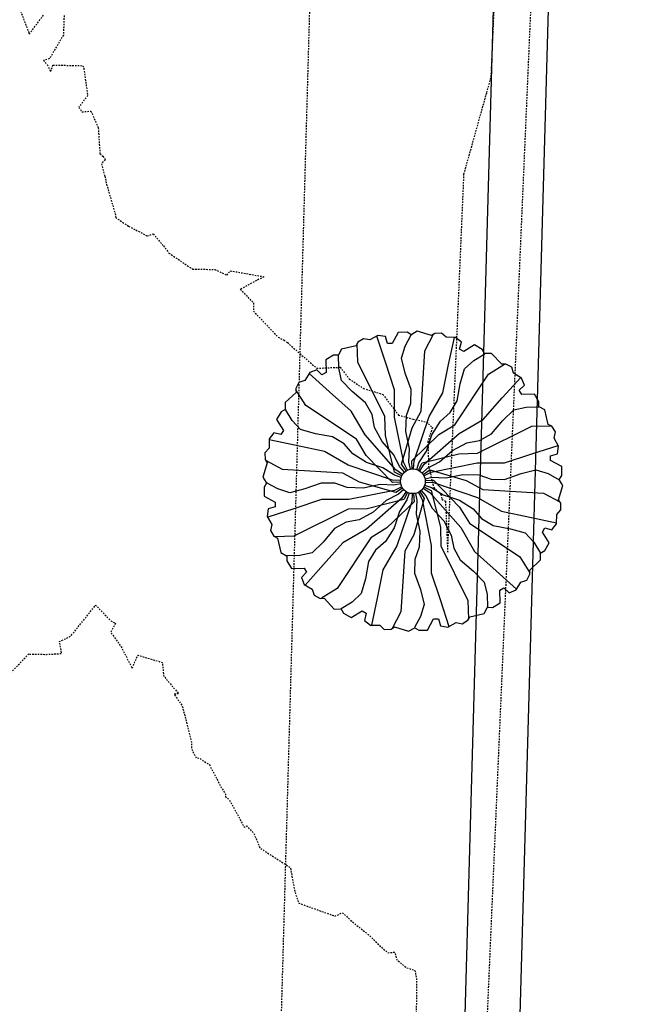
# Model space of a CAD drawing. Units: feet. Extents: x 2029354 to 2031572, y 13722674 to 13727307.
# Drawn here: x 2029498 to 2029549, y 13723112 to 13723193 of the extents above; entities that cross this region are included whole.
import ezdxf

# ---------------------------------------------------------------- set-up
doc = ezdxf.new("R2010")
doc.units = ezdxf.units.FT
doc.header["$MEASUREMENT"] = 0
doc.linetypes.add('HIDDEN2', pattern=[0.1875, 0.125, -0.0625])
doc.linetypes.add('MP1228500$0$HIDDEN2', pattern=[0.1875, 0.125, -0.0625])
for name, color, linetype in [('CE-TOPO-MINR', 39, 'HIDDEN2'), ('MP1228500$0$CP-ESMT-DR-U2', 252, 'MP1228500$0$HIDDEN2'), ('MP1228500$0$CP-STRM-DRN-O-U2', 251, 'Continuous'), ('MP1228500$0$VD-TREE-SYMB-HERITAGE (NON-EXMPT) SAVED', 106, 'Continuous')]:
    doc.layers.add(name, color=color, linetype=linetype)

# ---------------------------------------------------------------- blocks, each defined once
blk = doc.blocks.new('chinaberry')
for p, q in [((-0.0496, 0.5016), (-0.0699, 0.4637)), ((-0.0198, 0.5017), (-0.0496, 0.5016)), ((-0.0038, 0.4921), (-0.0198, 0.5017)), ((0.0144, 0.5053), (-0.0041, 0.4942)), ((0.0622, 0.4908), (0.0144, 0.5053)), ((0.0738, 0.498), (0.0622, 0.4908)), ((0.0963, 0.499), (0.0738, 0.498)), ((0.112, 0.4849), (0.0963, 0.499)), ((-0.1851, 0.4682), (-0.1915, 0.4561)), ((-0.1661, 0.4803), (-0.1851, 0.4682)), ((-0.1454, 0.4759), (-0.1661, 0.4803)), ((-0.1181, 0.4909), (-0.1454, 0.4759)), ((-0.0926, 0.4011), (-0.121, 0.4893)), ((-0.0928, 0.4873), (-0.1181, 0.4909)), ((-0.0861, 0.4637), (-0.0928, 0.4873)), ((-0.0259, 0.4554), (-0.0053, 0.493)), ((0.0402, 0.4399), (0.0697, 0.4955)), ((0.1432, 0.4842), (0.112, 0.4849)), ((0.1204, 0.3936), (0.1398, 0.4843)), ((0.1633, 0.4685), (0.1432, 0.4842)), ((0.1573, 0.4447), (0.1633, 0.4685)), ((-0.2402, 0.4448), (-0.2506, 0.426)), ((-0.1915, 0.4561), (-0.2402, 0.4448)), ((-0.1851, 0.4011), (-0.1873, 0.464)), ((-0.0699, 0.4637), (-0.0861, 0.4637)), ((-0.0384, 0.4147), (-0.0259, 0.4554)), ((0.0273, 0.2358), (0.0402, 0.4399)), ((0.1713, 0.4366), (0.1573, 0.4447)), ((0.2078, 0.4592), (0.1713, 0.4366)), ((0.2337, 0.4443), (0.2078, 0.4592)), ((0.2427, 0.4281), (0.2337, 0.4443)), ((-0.268, 0.4246), (-0.2938, 0.4096)), ((-0.2938, 0.4096), (-0.2924, 0.3667)), ((-0.2494, 0.4243), (-0.268, 0.4246)), ((-0.2501, 0.3814), (-0.2511, 0.4243)), ((-0.0943, 0.2178), (-0.1851, 0.4011)), ((-0.0617, 0.3085), (-0.0926, 0.4011)), ((-0.0259, 0.3643), (-0.0384, 0.4147)), ((0.1741, 0.3783), (0.2052, 0.4073)), ((0.2052, 0.4073), (0.2419, 0.4296)), ((0.2651, 0.4304), (0.2436, 0.43)), ((0.2993, 0.3939), (0.2651, 0.4304)), ((-0.3477, 0.3661), (-0.3639, 0.3394)), ((-0.3241, 0.3756), (-0.3477, 0.3661)), ((-0.3065, 0.3585), (-0.3241, 0.3756)), ((-0.2924, 0.3667), (-0.3065, 0.3585)), ((-0.2406, 0.3399), (-0.2501, 0.3814)), ((0.1008, 0.298), (0.1204, 0.3936)), ((0.1597, 0.3285), (0.1741, 0.3783)), ((0.2548, 0.3608), (0.3081, 0.3942)), ((0.3129, 0.3944), (0.2993, 0.3939)), ((0.3329, 0.384), (0.3129, 0.3944)), ((0.3394, 0.3639), (0.3329, 0.384)), ((-0.384, 0.3329), (-0.3944, 0.3129)), ((-0.3639, 0.3394), (-0.384, 0.3329)), ((-0.2807, 0.3011), (-0.3495, 0.3632)), ((-0.2046, 0.3025), (-0.2406, 0.3399)), ((-0.0059, 0.3091), (-0.0259, 0.3643)), ((0.1415, 0.1906), (0.2548, 0.3608)), ((0.3011, 0.2807), (0.3632, 0.3495)), ((0.3661, 0.3477), (0.3394, 0.3639)), ((0.3756, 0.3241), (0.3661, 0.3477)), ((-0.3939, 0.2993), (-0.4304, 0.2651)), ((-0.3944, 0.3129), (-0.3939, 0.2993)), ((-0.3608, 0.2548), (-0.3942, 0.3081)), ((-0.2077, 0.2363), (-0.2807, 0.3011)), ((-0.1596, 0.2647), (-0.2046, 0.3025)), ((-0.0617, 0.216), (-0.0617, 0.3085)), ((-0.0069, 0.2636), (-0.0059, 0.3091)), ((0.1494, 0.2706), (0.1597, 0.3285)), ((0.3585, 0.3065), (0.3756, 0.3241)), ((0.3667, 0.2924), (0.3585, 0.3065)), ((0.0545, 0.2179), (0.1008, 0.298)), ((0.1258, 0.2317), (0.1494, 0.2706)), ((0.2363, 0.2077), (0.3011, 0.2807)), ((0.4096, 0.2938), (0.3667, 0.2924)), ((0.4246, 0.268), (0.4096, 0.2938)), ((0.4243, 0.2494), (0.4246, 0.268)), ((-0.4443, 0.2337), (-0.4592, 0.2078)), ((-0.4281, 0.2427), (-0.4443, 0.2337)), ((-0.4304, 0.2651), (-0.43, 0.2436)), ((-0.4073, 0.2052), (-0.4296, 0.2419)), ((-0.1906, 0.1415), (-0.3608, 0.2548)), ((-0.1614, 0.1562), (-0.2077, 0.2363)), ((-0.1378, 0.2248), (-0.1596, 0.2647)), ((-0.0212, 0.2219), (-0.0069, 0.2636)), ((-0.003, 0.1799), (0.0273, 0.2358)), ((0.3025, 0.2046), (0.3399, 0.2406)), ((0.3399, 0.2406), (0.3814, 0.2501)), ((0.3814, 0.2501), (0.4243, 0.2511)), ((0.4448, 0.2402), (0.426, 0.2506)), ((0.4561, 0.1915), (0.4448, 0.2402)), ((-0.4592, 0.2078), (-0.4366, 0.1713)), ((-0.3783, 0.1741), (-0.4073, 0.2052)), ((-0.1294, 0.1816), (-0.1378, 0.2248)), ((-0.0926, 0.1543), (-0.0943, 0.2178)), ((-0.0309, 0.0617), (-0.0617, 0.216)), ((-0.0233, 0.1677), (-0.0212, 0.2219)), ((0.0041, 0.0689), (0.0545, 0.2179)), ((0.0637, 0.1569), (0.0926, 0.2028)), ((0.0926, 0.2028), (0.1258, 0.2317)), ((0.1562, 0.1614), (0.2363, 0.2077)), ((0.2647, 0.1596), (0.3025, 0.2046)), ((-0.4366, 0.1713), (-0.4447, 0.1573)), ((-0.3285, 0.1597), (-0.3783, 0.1741)), ((-0.104, 0.1336), (-0.1294, 0.1816)), ((-0.038, 0.0576), (-0.003, 0.1799)), ((-0.0114, 0.1106), (-0.0233, 0.1677)), ((0.0873, 0.1573), (0.1415, 0.1906)), ((0.2178, 0.0943), (0.4011, 0.1851)), ((0.4011, 0.1851), (0.464, 0.1873)), ((0.4682, 0.1851), (0.4561, 0.1915)), ((0.4803, 0.1661), (0.4682, 0.1851)), ((0.4759, 0.1454), (0.4803, 0.1661)), ((-0.4842, 0.1432), (-0.4849, 0.112)), ((-0.3936, 0.1204), (-0.4843, 0.1398)), ((-0.4685, 0.1633), (-0.4842, 0.1432)), ((-0.4447, 0.1573), (-0.4685, 0.1633)), ((-0.2706, 0.1494), (-0.3285, 0.1597)), ((-0.2317, 0.1258), (-0.2706, 0.1494)), ((-0.1573, 0.0873), (-0.1906, 0.1415)), ((-0.0576, 0.038), (-0.1614, 0.1562)), ((-0.0652, 0.0901), (-0.104, 0.1336)), ((-0.0617, 0.0309), (-0.0926, 0.1543)), ((-0.0041, 0.0689), (0.0873, 0.1573)), ((0.038, 0.0576), (0.1562, 0.1614)), ((0.0454, 0.1015), (0.0637, 0.1569)), ((0.1816, 0.1294), (0.2248, 0.1378)), ((0.2248, 0.1378), (0.2647, 0.1596)), ((0.4909, 0.1181), (0.4759, 0.1454)), ((-0.4849, 0.112), (-0.499, 0.0963)), ((-0.298, 0.1008), (-0.3936, 0.1204)), ((-0.2179, 0.0545), (-0.298, 0.1008)), ((-0.2028, 0.0926), (-0.2317, 0.1258)), ((-0.0135, 0.0641), (-0.0114, 0.1106)), ((0.0204, 0.0623), (0.0454, 0.1015)), ((0.0901, 0.0652), (0.1336, 0.104)), ((0.1336, 0.104), (0.1816, 0.1294)), ((0.4011, 0.0926), (0.4893, 0.121)), ((0.4873, 0.0928), (0.4909, 0.1181)), ((-0.499, 0.0963), (-0.498, 0.0738)), ((-0.498, 0.0738), (-0.4908, 0.0622)), ((-0.4399, 0.0402), (-0.4955, 0.0697)), ((-0.1569, 0.0637), (-0.2028, 0.0926)), ((-0.0689, -0.0041), (-0.1573, 0.0873)), ((-0.0437, 0.0488), (-0.0652, 0.0901)), ((-0.0025, 0.0416), (-0.0041, 0.0689)), ((0.0025, 0.0416), (0.0041, 0.0689)), ((0.0309, 0.0617), (0.1543, 0.0926)), ((0.1543, 0.0926), (0.2178, 0.0943)), ((0.3085, 0.0617), (0.4011, 0.0926)), ((0.4637, 0.0861), (0.4873, 0.0928)), ((0.4637, 0.0699), (0.4637, 0.0861)), ((0.5016, 0.0496), (0.4637, 0.0699)), ((-0.4908, 0.0622), (-0.5053, 0.0144)), ((-0.2358, 0.0273), (-0.4399, 0.0402)), ((-0.0689, 0.0041), (-0.2179, 0.0545)), ((-0.1015, 0.0454), (-0.1569, 0.0637)), ((-0.0623, 0.0204), (-0.1015, 0.0454)), ((-0.0348, 0.023), (-0.0576, 0.038)), ((-0.0278, 0.031), (-0.0437, 0.0488)), ((-0.023, 0.0348), (-0.038, 0.0576)), ((-0.0186, 0.0373), (-0.0309, 0.0617)), ((-0.0086, 0.0408), (-0.0135, 0.0641)), ((0.013, 0.0396), (0.0204, 0.0623)), ((0.0186, 0.0373), (0.0309, 0.0617)), ((0.023, 0.0348), (0.038, 0.0576)), ((0.031, 0.0278), (0.0488, 0.0437)), ((0.0348, 0.023), (0.0576, 0.038)), ((0.0488, 0.0437), (0.0901, 0.0652)), ((0.0576, 0.038), (0.1799, 0.003)), ((0.0617, 0.0309), (0.216, 0.0617)), ((0.216, 0.0617), (0.3085, 0.0617)), ((0.3643, 0.0259), (0.4147, 0.0384)), ((0.4147, 0.0384), (0.4554, 0.0259)), ((0.5017, 0.0198), (0.5016, 0.0496)), ((-0.5053, 0.0144), (-0.4942, -0.0041)), ((-0.1799, -0.003), (-0.2358, 0.0273)), ((-0.0416, 0.0025), (-0.0689, 0.0041)), ((-0.0396, 0.013), (-0.0623, 0.0204)), ((-0.0373, 0.0186), (-0.0617, 0.0309)), ((0.0373, 0.0186), (0.0617, 0.0309)), ((0.0408, 0.0086), (0.0641, 0.0135)), ((0.0416, 0.0025), (0.0689, 0.0041)), ((0.0641, 0.0135), (0.1106, 0.0114)), ((0.0689, 0.0041), (0.1573, -0.0873)), ((0.1106, 0.0114), (0.1677, 0.0233)), ((0.1677, 0.0233), (0.2219, 0.0212)), ((0.1799, 0.003), (0.2358, -0.0273)), ((0.2219, 0.0212), (0.2636, 0.0069)), ((0.2636, 0.0069), (0.3091, 0.0059)), ((0.3091, 0.0059), (0.3643, 0.0259)), ((0.4554, 0.0259), (0.493, 0.0053)), ((0.4921, 0.0038), (0.5017, 0.0198)), ((0.5053, -0.0144), (0.4942, 0.0041)), ((-0.4921, -0.0038), (-0.5017, -0.0198)), ((-0.5017, -0.0198), (-0.5016, -0.0496)), ((-0.4554, -0.0259), (-0.493, -0.0053)), ((-0.4147, -0.0384), (-0.4554, -0.0259)), ((-0.3643, -0.0259), (-0.4147, -0.0384)), ((-0.3091, -0.0059), (-0.3643, -0.0259)), ((-0.2636, -0.0069), (-0.3091, -0.0059)), ((-0.2219, -0.0212), (-0.2636, -0.0069)), ((-0.1677, -0.0233), (-0.2219, -0.0212)), ((-0.0617, -0.0309), (-0.216, -0.0617)), ((-0.0576, -0.038), (-0.1799, -0.003)), ((-0.1106, -0.0114), (-0.1677, -0.0233)), ((-0.0641, -0.0135), (-0.1106, -0.0114)), ((-0.0416, -0.0025), (-0.0689, -0.0041)), ((-0.0408, -0.0086), (-0.0641, -0.0135)), ((-0.0373, -0.0186), (-0.0617, -0.0309)), ((-0.0348, -0.023), (-0.0576, -0.038)), ((-0.031, -0.0278), (-0.0488, -0.0437)), ((0.0278, -0.031), (0.0437, -0.0488)), ((0.0348, -0.023), (0.0576, -0.038)), ((0.0373, -0.0186), (0.0617, -0.0309)), ((0.0396, -0.013), (0.0623, -0.0204)), ((0.0416, -0.0025), (0.0689, -0.0041)), ((0.0617, -0.0309), (0.0926, -0.1543)), ((0.0623, -0.0204), (0.1015, -0.0454)), ((0.0689, -0.0041), (0.2179, -0.0545)), ((0.2358, -0.0273), (0.4399, -0.0402)), ((0.4908, -0.0622), (0.5053, -0.0144)), ((-0.5016, -0.0496), (-0.4637, -0.0699)), ((-0.3085, -0.0617), (-0.4011, -0.0926)), ((-0.216, -0.0617), (-0.3085, -0.0617)), ((-0.038, -0.0576), (-0.1562, -0.1614)), ((-0.0309, -0.0617), (-0.1543, -0.0926)), ((-0.0901, -0.0652), (-0.1336, -0.104)), ((-0.0488, -0.0437), (-0.0901, -0.0652)), ((-0.0204, -0.0623), (-0.0454, -0.1015)), ((-0.023, -0.0348), (-0.038, -0.0576)), ((-0.0186, -0.0373), (-0.0309, -0.0617)), ((-0.013, -0.0396), (-0.0204, -0.0623)), ((-0.0025, -0.0416), (-0.0041, -0.0689)), ((0.0025, -0.0416), (0.0041, -0.0689)), ((0.038, -0.0576), (0.003, -0.1799)), ((0.0086, -0.0408), (0.0135, -0.0641)), ((0.0135, -0.0641), (0.0114, -0.1106)), ((0.0186, -0.0373), (0.0309, -0.0617)), ((0.023, -0.0348), (0.038, -0.0576)), ((0.0309, -0.0617), (0.0617, -0.216)), ((0.0437, -0.0488), (0.0652, -0.0901)), ((0.0576, -0.038), (0.1614, -0.1562)), ((0.1015, -0.0454), (0.1569, -0.0637)), ((0.1569, -0.0637), (0.2028, -0.0926)), ((0.2179, -0.0545), (0.298, -0.1008)), ((0.4399, -0.0402), (0.4955, -0.0697)), ((0.498, -0.0738), (0.4908, -0.0622)), ((-0.4873, -0.0928), (-0.4909, -0.1181)), ((-0.4011, -0.0926), (-0.4893, -0.121)), ((-0.4637, -0.0861), (-0.4873, -0.0928)), ((-0.4637, -0.0699), (-0.4637, -0.0861)), ((-0.2178, -0.0943), (-0.4011, -0.1851)), ((-0.1543, -0.0926), (-0.2178, -0.0943)), ((0.0041, -0.0689), (-0.0873, -0.1573)), ((-0.0041, -0.0689), (-0.0545, -0.2179)), ((0.0652, -0.0901), (0.104, -0.1336)), ((0.1573, -0.0873), (0.1906, -0.1415)), ((0.2028, -0.0926), (0.2317, -0.1258)), ((0.4849, -0.112), (0.499, -0.0963)), ((0.499, -0.0963), (0.498, -0.0738)), ((-0.4909, -0.1181), (-0.4759, -0.1454)), ((-0.1816, -0.1294), (-0.2248, -0.1378)), ((-0.1336, -0.104), (-0.1816, -0.1294)), ((-0.0454, -0.1015), (-0.0637, -0.1569)), ((0.0114, -0.1106), (0.0233, -0.1677)), ((0.2317, -0.1258), (0.2706, -0.1494)), ((0.298, -0.1008), (0.3936, -0.1204)), ((0.3936, -0.1204), (0.4843, -0.1398)), ((0.4842, -0.1432), (0.4849, -0.112)), ((-0.4759, -0.1454), (-0.4803, -0.1661)), ((-0.2647, -0.1596), (-0.3025, -0.2046)), ((-0.2248, -0.1378), (-0.2647, -0.1596)), ((-0.1562, -0.1614), (-0.2363, -0.2077)), ((-0.0873, -0.1573), (-0.1415, -0.1906)), ((-0.0637, -0.1569), (-0.0926, -0.2028)), ((0.0926, -0.1543), (0.0943, -0.2178)), ((0.104, -0.1336), (0.1294, -0.1816)), ((0.1614, -0.1562), (0.2077, -0.2363)), ((0.1906, -0.1415), (0.3608, -0.2548)), ((0.2706, -0.1494), (0.3285, -0.1597)), ((0.3285, -0.1597), (0.3783, -0.1741)), ((0.4366, -0.1713), (0.4447, -0.1573)), ((0.4447, -0.1573), (0.4685, -0.1633)), ((0.4685, -0.1633), (0.4842, -0.1432)), ((-0.4803, -0.1661), (-0.4682, -0.1851)), ((-0.4682, -0.1851), (-0.4561, -0.1915)), ((-0.4011, -0.1851), (-0.464, -0.1873)), ((-0.4561, -0.1915), (-0.4448, -0.2402)), ((-0.1415, -0.1906), (-0.2548, -0.3608)), ((0.003, -0.1799), (-0.0273, -0.2358)), ((0.0233, -0.1677), (0.0212, -0.2219)), ((0.1294, -0.1816), (0.1378, -0.2248)), ((0.3783, -0.1741), (0.4073, -0.2052)), ((0.4592, -0.2078), (0.4366, -0.1713)), ((-0.3025, -0.2046), (-0.3399, -0.2406)), ((-0.2363, -0.2077), (-0.3011, -0.2807)), ((-0.1258, -0.2317), (-0.1494, -0.2706)), ((-0.0926, -0.2028), (-0.1258, -0.2317)), ((-0.0545, -0.2179), (-0.1008, -0.298)), ((0.0212, -0.2219), (0.0069, -0.2636)), ((0.0617, -0.216), (0.0617, -0.3085)), ((0.0943, -0.2178), (0.1851, -0.4011)), ((0.1378, -0.2248), (0.1596, -0.2647)), ((0.4073, -0.2052), (0.4296, -0.2419)), ((0.4443, -0.2337), (0.4592, -0.2078)), ((-0.4448, -0.2402), (-0.426, -0.2506)), ((-0.4243, -0.2494), (-0.4246, -0.268)), ((-0.3814, -0.2501), (-0.4243, -0.2511)), ((-0.3399, -0.2406), (-0.3814, -0.2501)), ((-0.0273, -0.2358), (-0.0402, -0.4399)), ((0.0069, -0.2636), (0.0059, -0.3091)), ((0.1596, -0.2647), (0.2046, -0.3025)), ((0.2077, -0.2363), (0.2807, -0.3011)), ((0.3608, -0.2548), (0.3942, -0.3081)), ((0.3939, -0.2993), (0.4304, -0.2651)), ((0.4281, -0.2427), (0.4443, -0.2337)), ((0.4304, -0.2651), (0.43, -0.2436)), ((-0.4246, -0.268), (-0.4096, -0.2938)), ((-0.4096, -0.2938), (-0.3667, -0.2924)), ((-0.3667, -0.2924), (-0.3585, -0.3065)), ((-0.3011, -0.2807), (-0.3632, -0.3495)), ((-0.1494, -0.2706), (-0.1597, -0.3285)), ((-0.1008, -0.298), (-0.1204, -0.3936)), ((-0.3585, -0.3065), (-0.3756, -0.3241)), ((-0.3756, -0.3241), (-0.3661, -0.3477)), ((-0.1597, -0.3285), (-0.1741, -0.3783)), ((0.0059, -0.3091), (0.0259, -0.3643)), ((0.0617, -0.3085), (0.0926, -0.4011)), ((0.2046, -0.3025), (0.2406, -0.3399)), ((0.2807, -0.3011), (0.3495, -0.3632)), ((0.384, -0.3329), (0.3944, -0.3129)), ((0.3944, -0.3129), (0.3939, -0.2993)), ((-0.3661, -0.3477), (-0.3394, -0.3639)), ((-0.3394, -0.3639), (-0.3329, -0.384)), ((-0.2548, -0.3608), (-0.3081, -0.3942)), ((0.0259, -0.3643), (0.0384, -0.4147)), ((0.2406, -0.3399), (0.2501, -0.3814)), ((0.2924, -0.3667), (0.3065, -0.3585)), ((0.3065, -0.3585), (0.3241, -0.3756)), ((0.3477, -0.3661), (0.3639, -0.3394)), ((0.3639, -0.3394), (0.384, -0.3329)), ((-0.3329, -0.384), (-0.3129, -0.3944)), ((-0.3129, -0.3944), (-0.2993, -0.3939)), ((-0.2993, -0.3939), (-0.2651, -0.4304)), ((-0.1741, -0.3783), (-0.2052, -0.4073)), ((-0.1204, -0.3936), (-0.1398, -0.4843)), ((0.2501, -0.3814), (0.2511, -0.4243)), ((0.2938, -0.4096), (0.2924, -0.3667)), ((0.3241, -0.3756), (0.3477, -0.3661)), ((-0.2651, -0.4304), (-0.2436, -0.43)), ((-0.2427, -0.4281), (-0.2337, -0.4443)), ((-0.2052, -0.4073), (-0.2419, -0.4296)), ((0.0384, -0.4147), (0.0259, -0.4554)), ((0.0926, -0.4011), (0.121, -0.4893)), ((0.1851, -0.4011), (0.1873, -0.464)), ((0.2402, -0.4448), (0.2506, -0.426)), ((0.2494, -0.4243), (0.268, -0.4246)), ((0.268, -0.4246), (0.2938, -0.4096)), ((-0.2337, -0.4443), (-0.2078, -0.4592)), ((-0.2078, -0.4592), (-0.1713, -0.4366)), ((-0.1713, -0.4366), (-0.1573, -0.4447)), ((-0.1573, -0.4447), (-0.1633, -0.4685)), ((-0.0402, -0.4399), (-0.0697, -0.4955)), ((0.0259, -0.4554), (0.0053, -0.493)), ((0.0496, -0.5016), (0.0699, -0.4637)), ((0.0699, -0.4637), (0.0861, -0.4637)), ((0.0861, -0.4637), (0.0928, -0.4873)), ((0.1851, -0.4682), (0.1915, -0.4561)), ((0.1915, -0.4561), (0.2402, -0.4448)), ((-0.1633, -0.4685), (-0.1432, -0.4842)), ((-0.1432, -0.4842), (-0.112, -0.4849)), ((-0.112, -0.4849), (-0.0963, -0.499)), ((-0.0738, -0.498), (-0.0622, -0.4908)), ((-0.0622, -0.4908), (-0.0144, -0.5053)), ((-0.0144, -0.5053), (0.0041, -0.4942)), ((0.0038, -0.4921), (0.0198, -0.5017)), ((0.0928, -0.4873), (0.1181, -0.4909)), ((0.1181, -0.4909), (0.1454, -0.4759)), ((0.1454, -0.4759), (0.1661, -0.4803)), ((0.1661, -0.4803), (0.1851, -0.4682)), ((-0.0963, -0.499), (-0.0738, -0.498)), ((0.0198, -0.5017), (0.0496, -0.5016))]:
    blk.add_line(p, q)
blk.add_circle((0, 0), 0.0417)

msp = doc.modelspace()

# ---------------------------------------------------------------- linework, layer by layer
at = {"layer": 'CE-TOPO-MINR', "color": 39, "linetype": 'HIDDEN2', "lineweight": -3, "elevation": 1006, "flags": 128}
msp.add_lwpolyline([(2029365.278, 13723204.009), (2029366.629, 13723203.917), (2029367.819, 13723203.713), (2029368.323, 13723203.415), (2029372.125, 13723202.888), (2029369.539, 13723205.433), (2029368.721, 13723207.035), (2029370.448, 13723207.118), (2029371.464, 13723207.046), (2029372.175, 13723206.218), (2029374.009, 13723204.537), (2029372.125, 13723202.888), (2029374.845, 13723201.178), (2029373.649, 13723198.633), (2029374.055, 13723197.965), (2029374.783, 13723195.981), (2029375.96, 13723195.394), (2029378.084, 13723194.778), (2029378.129, 13723194.437), (2029378.146, 13723194.266), (2029378.212, 13723193.901), (2029377.928, 13723194.094), (2029375.338, 13723194.214), (2029376.114, 13723191.065), (2029376.762, 13723190.135), (2029378.305, 13723187.464), (2029378.663, 13723185.656), (2029378.599, 13723185.498), (2029378.698, 13723184.487), (2029379.123, 13723181.53), (2029380.188, 13723178.6), (2029380.679, 13723177.64), (2029381.411, 13723177.224), (2029381.95, 13723175.657), (2029382.393, 13723174.957), (2029382.962, 13723174.09), (2029383.134, 13723173.899), (2029383.675, 13723173.923), (2029386.557, 13723172.983), (2029386.94, 13723171.669), (2029387.261, 13723170.82), (2029390.87, 13723171.979), (2029392.937, 13723171.628), (2029393.222, 13723171.479), (2029396.149, 13723170.582), (2029396.994, 13723170.856), (2029398.177, 13723171.153), (2029399.735, 13723172.4), (2029401.232, 13723172.982), (2029403.192, 13723173.839), (2029405.035, 13723173.808), (2029405.817, 13723173.326), (2029406.7, 13723173.185), (2029407.885, 13723172.123), (2029408.953, 13723173.203), (2029410.808, 13723173.055), (2029411.354, 13723173.853), (2029412.079, 13723172.849), (2029412.09, 13723171.597), (2029413.227, 13723170.47), (2029414.677, 13723169.406), (2029414.701, 13723168.4), (2029416.247, 13723168.009), (2029416.49, 13723168.142), (2029420.253, 13723169.882), (2029416.772, 13723167.579), (2029419.258, 13723166.54), (2029420.096, 13723166.088), (2029421.317, 13723165.614), (2029422.538, 13723165.373), (2029422.764, 13723165.067), (2029426.223, 13723164.129), (2029426.333, 13723164.107), (2029426.449, 13723164.154), (2029427.914, 13723163.136), (2029429.111, 13723162.202), (2029429.247, 13723162.034), (2029429.614, 13723161.87), (2029429.867, 13723162.19), (2029431.497, 13723163.241), (2029433.173, 13723162.161), (2029433.949, 13723161.701), (2029434.86, 13723160.906), (2029434.825, 13723156.96), (2029439.553, 13723154.36), (2029439.936, 13723154.396), (2029441.271, 13723154.69), (2029442.95, 13723155.61), (2029443.403, 13723157.255), (2029443.277, 13723157.7), (2029443.326, 13723158.099), (2029443.512, 13723158.084), (2029443.601, 13723157.989), (2029443.942, 13723157.787), (2029446.72, 13723157.007), (2029447.034, 13723156.702), (2029447.629, 13723155.935), (2029448.872, 13723153.745), (2029450.346, 13723152.686), (2029451.769, 13723151.886), (2029452.415, 13723152.438), (2029453.671, 13723152.618), (2029456.206, 13723153.21), (2029457.63, 13723155.474), (2029457.724, 13723155.667), (2029457.9, 13723155.691), (2029458.03, 13723155.588), (2029458.069, 13723155.49), (2029458.019, 13723152.769), (2029461.01, 13723150.606), (2029462.069, 13723151.455), (2029464.368, 13723151.431), (2029465, 13723150.749), (2029467.249, 13723150.067), (2029467.836, 13723149.229), (2029468.874, 13723146.708), (2029470.767, 13723145.475), (2029472.129, 13723146.821), (2029471.475, 13723147.274), (2029473.294, 13723148.066), (2029475.097, 13723147.775), (2029475.97, 13723148.128), (2029477.861, 13723148.967), (2029479.985, 13723149.177), (2029480.257, 13723148.804), (2029480.563, 13723148.666), (2029483.033, 13723146.228), (2029485.783, 13723145.292), (2029487.219, 13723144.741), (2029487.919, 13723144.378), (2029488.322, 13723144.533), (2029488.479, 13723145.377), (2029490.015, 13723144.845), (2029490.576, 13723142.929), (2029492.6, 13723141.158), (2029493.475, 13723140.207), (2029493.327, 13723138.521), (2029494.521, 13723138.835), (2029496.891, 13723138.937), (2029497.055, 13723138.938), (2029497.324, 13723139.09), (2029499.149, 13723141.016), (2029499.186, 13723140.953), (2029500.556, 13723140.937), (2029501.809, 13723141.005), (2029501.631, 13723141.984), (2029502.547, 13723142.421), (2029504.585, 13723144.961), (2029505.83, 13723143.662), (2029506.203, 13723143.48), (2029505.821, 13723142.734), (2029506.677, 13723141.539), (2029507.572, 13723139.793), (2029508.018, 13723140.872), (2029510.03, 13723140.28), (2029510.144, 13723139.164), (2029511.373, 13723137.712), (2029510.982, 13723137.69), (2029511.646, 13723136.761), (2029512.403, 13723133.776), (2029512.401, 13723133.256), (2029512.784, 13723132.496), (2029513.051, 13723132.467), (2029513.871, 13723131.933), (2029514.846, 13723130.076), (2029515.178, 13723129.532), (2029515.2, 13723129.312), (2029515.522, 13723129.038), (2029516.713, 13723126.837), (2029516.906, 13723126.933), (2029517.5, 13723126.323), (2029518.006, 13723125.127), (2029520.489, 13723123.515), (2029520.554, 13723123.164), (2029520.867, 13723121.504), (2029521.173, 13723120.626), (2029524.131, 13723119.567), (2029524.758, 13723119.843), (2029525.599, 13723119.065), (2029526.924, 13723118.003), (2029528.051, 13723116.909), (2029528.454, 13723116.572), (2029529.006, 13723116.618), (2029529.183, 13723116.01), (2029529.932, 13723115.377), (2029530.66, 13723115.129), (2029530.808, 13723114.354), (2029530.722, 13723107.858), (2029530.649, 13723102.266), (2029530.394, 13723082.858), (2029530.174, 13723066.132), (2029530.065, 13723057.857), (2029530.055, 13723057.089), (2029530.052, 13723056.857), (2029532.603, 13723054.931), (2029532.617, 13723055.155), (2029532.668, 13723055.361), (2029534.112, 13723055.437), (2029534.152, 13723055.632), (2029534.19, 13723055.836), (2029534.199, 13723056.05), (2029534.209, 13723056.272), (2029534.219, 13723056.503), (2029534.229, 13723056.74), (2029534.262, 13723057.498), (2029534.272, 13723057.739), (2029535.036, 13723075.445), (2029535.35, 13723082.718), (2029536.032, 13723098.503), (2029536.429, 13723107.698), (2029537.027, 13723121.561), (2029537.507, 13723132.677), (2029538.023, 13723144.619), (2029538.586, 13723157.657), (2029539.018, 13723167.677), (2029539.664, 13723182.636), (2029540.014, 13723190.735), (2029540.743, 13723207.616), (2029541.009, 13723213.793), (2029541.821, 13723232.596), (2029542.005, 13723236.851), (2029542.899, 13723257.575), (2029543, 13723259.908), (2029543.978, 13723282.555), (2029543.996, 13723282.966), (2029544.209, 13723287.905), (2029545.601, 13723287.866), (2029550.706, 13723287.722), (2029552.098, 13723287.683), (2029557.204, 13723287.539), (2029557.133, 13723282.184), (2029557.127, 13723281.697), (2029556.805, 13723257.184), (2029556.768, 13723254.424), (2029556.476, 13723232.183), (2029556.41, 13723227.15), (2029556.147, 13723207.182), (2029556.051, 13723199.876), (2029555.819, 13723182.182), (2029555.693, 13723172.603), (2029555.49, 13723157.181), (2029555.319, 13723144.132), (2029555.161, 13723132.18), (2029554.976, 13723118.055), (2029554.833, 13723107.18), (2029554.617, 13723090.782), (2029554.504, 13723082.179), (2029554.259, 13723063.508), (2029554.175, 13723057.178), (2029554.172, 13723056.896), (2029554.162, 13723056.178), (2029554.159, 13723055.902), (2029554.155, 13723055.636), (2029554.152, 13723055.383), (2029554.149, 13723055.141), (2029554.146, 13723054.91), (2029555.506, 13723054.764), (2029555.514, 13723054.522), (2029555.519, 13723054.285), (2029555.522, 13723054.043), (2029558.339, 13723056.061), (2029558.352, 13723056.365), (2029558.382, 13723057.06), (2029558.968, 13723070.612), (2029559.461, 13723082.04), (2029560.085, 13723096.487), (2029561.995, 13723096.029), (2029563.249, 13723095.528), (2029566.5, 13723094.426), (2029568.14, 13723092.581), (2029570.528, 13723091.789), (2029570.991, 13723091.036), (2029571.427, 13723090.822), (2029571.899, 13723089.594), (2029574.739, 13723089.449), (2029574.295, 13723087.475), (2029576.482, 13723087.09), (2029576.529, 13723084.913), (2029578.59, 13723085.173), (2029579.847, 13723083.769), (2029580.231, 13723083.151), (2029583.349, 13723081.587), (2029584.648, 13723081.629), (2029586.394, 13723080.776), (2029586.543, 13723080.433), (2029586.814, 13723079.517), (2029588.179, 13723078.621), (2029589.74, 13723078.771), (2029591.214, 13723078.559), (2029591.783, 13723077.935), (2029592.011, 13723077.681), (2029593.04, 13723076.892), (2029593.096, 13723074.779), (2029595.223, 13723074.781), (2029595.531, 13723074.051), (2029596.003, 13723073.186), (2029597.807, 13723070.543), (2029597.868, 13723070.45), (2029597.981, 13723070.35), (2029597.979, 13723070.263), (2029598.07, 13723070.098), (2029599.137, 13723068.686), (2029599.659, 13723068.052), (2029601.613, 13723066.928), (2029603.364, 13723065.408), (2029605.4, 13723064.883), (2029606.817, 13723064.378), (2029609.355, 13723061.574), (2029612.593, 13723060.844), (2029613.926, 13723059.809), (2029614.406, 13723059.608), (2029615.426, 13723059.127), (2029617.124, 13723058.526), (2029617.58, 13723058.225), (2029618.56, 13723058.153), (2029619.792, 13723058.833), (2029620.93, 13723058.456), (2029623.017, 13723056.928), (2029623.77, 13723056.253), (2029625.71, 13723055.909), (2029628.623, 13723055.281), (2029629.489, 13723055.109), (2029631.455, 13723054.289), (2029633.107, 13723053.659), (2029633.846, 13723053.354), (2029634.488, 13723053.004), (2029636.093, 13723052.015), (2029637.165, 13723052.302), (2029638.852, 13723052.028), (2029640.756, 13723050.164), (2029641.866, 13723049.849), (2029642.259, 13723049.447), (2029646.081, 13723050.095), (2029648.3, 13723049.746), (2029647.787, 13723046.689), (2029647.381, 13723045.927), (2029648.177, 13723045.733), (2029649.312, 13723045.316), (2029650.796, 13723045.387), (2029650.888, 13723045.118), (2029654.591, 13723044.801), (2029655.306, 13723044.268), (2029655.089, 13723043.134), (2029653.94, 13723043.063), (2029653.219, 13723043.021), (2029650.339, 13723043.267), (2029649.687, 13723041.055), (2029649.974, 13723039.665), (2029650.815, 13723038.66), (2029652.282, 13723038.06), (2029654.573, 13723037.01), (2029654.871, 13723035.987), (2029655.795, 13723035.95), (2029656.277, 13723035.51), (2029656.581, 13723035.606), (2029657.609, 13723035.516), (2029659.441, 13723035.073), (2029659.872, 13723035.159), (2029662.535, 13723034.466), (2029663.311, 13723034.223), (2029665.23, 13723033.799), (2029666.321, 13723033.682), (2029667.176, 13723032.817), (2029670.228, 13723032.569), (2029670.341, 13723032.809), (2029671, 13723032.862), (2029672.108, 13723032.437), (2029672.503, 13723032.308), (2029673.303, 13723032.116), (2029676.419, 13723030.998), (2029676.899, 13723030.617), (2029678.44, 13723029.697), (2029678.619, 13723029.447), (2029681.621, 13723029.488), (2029682.217, 13723029.536), (2029684.268, 13723029.582), (2029684.425, 13723029.609), (2029685.209, 13723029.577), (2029687.588, 13723028.698), (2029686.916, 13723026.575), (2029687.65, 13723025.733), (2029689.063, 13723025.813), (2029689.705, 13723025.035), (2029691.097, 13723023.866), (2029696.967, 13723013.668), (2029696.858, 13723011.432), (2029699.898, 13723010.792), (2029701.755, 13723012.548), (2029708.744, 13723014.857), (2029709.047, 13723010.94), (2029714.703, 13723004.814), (2029715.182, 13722999.811), (2029722.412, 13723002.751), (2029725.365, 13723003.405), (2029724.292, 13723007.647), (2029724.995, 13723011.023), (2029727.001, 13723010.587), (2029731.716, 13723005.725), (2029735.188, 13723003.808), (2029737.771, 13722996.247), (2029737.792, 13722994.527), (2029739.756, 13722994.774), (2029746.348, 13723002.484), (2029752.143, 13722994.495), (2029757.51, 13722991.237), (2029758.439, 13722986.145), (2029764.519, 13722986.242), (2029768.797, 13722987.848), (2029770.909, 13722988.681), (2029772.433, 13722988.118), (2029772.023, 13722986.386), (2029776.409, 13722983.299), (2029782.281, 13722983.819), (2029789.139, 13722978.785), (2029792.317, 13722976.127), (2029796.752, 13722968.19), (2029799.076, 13722965.231), (2029801.667, 13722962.888), (2029804.641, 13722961.671), (2029809.553, 13722958.752), (2029811.53, 13722954.966), (2029814.773, 13722955.681), (2029819.278, 13722951.625), (2029825.233, 13722954.172), (2029834.577, 13722950.385), (2029832.546, 13722948.158), (2029835.571, 13722949.356), (2029836.071, 13722949.973), (2029841.376, 13722947.897), (2029843.261, 13722947.949), (2029848.967, 13722948.223), (2029851.372, 13722947.841), (2029853.969, 13722949.004), (2029859.43, 13722953.626), (2029867.591, 13722947.145), (2029861.223, 13722940.772), (2029858.994, 13722939.121), (2029862.727, 13722931.569), (2029870.661, 13722928.062), (2029873.322, 13722926.899), (2029876.664, 13722920.828), (2029886.264, 13722916.933), (2029886.535, 13722916.877), (2029899.261, 13722924.583), (2029899.954, 13722926.824), (2029897.605, 13722933.605), (2029904.388, 13722940.212), (2029907.677, 13722941.197), (2029907.471, 13722945.21), (2029911.502, 13722951.944), (2029913.744, 13722957.465), (2029916.231, 13722957.998), (2029920.358, 13722958.506), (2029925.24, 13722958.753), (2029932.431, 13722951.579), (2029934.739, 13722946.793), (2029927.388, 13722943.751), (2029927.195, 13722941.93), (2029925.927, 13722938.91), (2029928.799, 13722933.767), (2029931.449, 13722937.544), (2029933.277, 13722937.506), (2029934.588, 13722939.187), (2029935.798, 13722940.825), (2029939.711, 13722943.502), (2029940.921, 13722943.59), (2029943.965, 13722945.66), (2029941.63, 13722947.134), (2029941.128, 13722948.706), (2029943.208, 13722949.992), (2029943.908, 13722949.728), (2029947.815, 13722948.917), (2029949.485, 13722948.172), (2029951.561, 13722947.277), (2029950.58, 13722945.151), (2029951.052, 13722944.013), (2029951.611, 13722943.801), (2029951.889, 13722943.399), (2029954.92, 13722942.556), (2029950.301, 13722927.985), (2029949.146, 13722927.207), (2029948.432, 13722927.63), (2029947.566, 13722927.132), (2029944.034, 13722928.339), (2029938.766, 13722930.062), (2029937.182, 13722930.878), (2029936.691, 13722931.5), (2029935.507, 13722932.349), (2029934.495, 13722931.437), (2029932.12, 13722925.181), (2029928.619, 13722927.711), (2029927.242, 13722931.426), (2029918.899, 13722931.889), (2029907.074, 13722930.345), (2029907.102, 13722933.369), (2029906.024, 13722930.427), (2029905.302, 13722928.25), (2029906.065, 13722921.51), (2029901.338, 13722918.22), (2029890.045, 13722915.954), (2029899.233, 13722913.957), (2029899.777, 13722912.993), (2029900.843, 13722914.099), (2029908.86, 13722914.258), (2029909.614, 13722908.213), (2029919.749, 13722909.571), (2029919.943, 13722914.003), (2029921.628, 13722915.529), (2029923.908, 13722913.791), (2029927.569, 13722911.548), (2029929.974, 13722909.258), (2029931.46, 13722907.348), (2029932.356, 13722907.738), (2029934.846, 13722906.07), (2029938.534, 13722905.412), (2029939.746, 13722906.552), (2029940.655, 13722913.548), (2029940.581, 13722914.289), (2029941.986, 13722916.229), (2029944.816, 13722918.724), (2029945.418, 13722914.628), (2029949.894, 13722925.493), (2029949.996, 13722925.739), (2029950.104, 13722926.001), (2029959.52, 13722948.857), (2029959.546, 13722948.92), (2029959.901, 13722949.782), (2029960.559, 13722951.379), (2029969.044, 13722971.975), (2029970.299, 13722975.02), (2029978.568, 13722995.093), (2029980.148, 13722998.926), (2029988.093, 13723018.21), (2029995.916, 13723037.2), (2029997.617, 13723041.328), (2029999.417, 13723045.699), (2030007.141, 13723064.446), (2030010, 13723071.384), (2030016.665, 13723087.564), (2030023.131, 13723103.258), (2030026.189, 13723110.681), (2030032.546, 13723126.111), (2030035.714, 13723133.799), (2030039.055, 13723141.911), (2030045.238, 13723156.917), (2030048.884, 13723165.768), (2030054.762, 13723180.035), (2030060.463, 13723193.873), (2030064.286, 13723203.152), (2030068.323, 13723212.952), (2030073.81, 13723226.27), (2030078.641, 13723237.995), (2030083.334, 13723249.388), (2030088.059, 13723260.855), (2030092.859, 13723272.506), (2030097.915, 13723284.778), (2030102.383, 13723295.623), (2030107.894, 13723309), (2030111.907, 13723318.741), (2030115.652, 13723327.832), (2030121.431, 13723341.859), (2030124.951, 13723350.402), (2030130.955, 13723364.977), (2030137.259, 13723380.277), (2030140.48, 13723388.094), (2030143.648, 13723395.786), (2030150.004, 13723411.212), (2030153.139, 13723418.821), (2030159.528, 13723434.33), (2030166.27, 13723450.695), (2030169.052, 13723457.448), (2030171.903, 13723464.368), (2030178.576, 13723480.565), (2030185.65, 13723497.735), (2030188.1, 13723503.683), (2030190.381, 13723509.22), (2030197.625, 13723526.801), (2030199.789, 13723532.056), (2030207.149, 13723549.919), (2030209.054, 13723554.544), (2030216.673, 13723573.036), (2030224.786, 13723592.728), (2030226.197, 13723596.154), (2030234.664, 13723616.706), (2030235.721, 13723619.272), (2030244.492, 13723640.561), (2030245.246, 13723642.39), (2030245.951, 13723644.103), (2030254.77, 13723665.507), (2030264.128, 13723688.222), (2030264.294, 13723688.625), (2030264.457, 13723689.021), (2030269.726, 13723701.812), (2030271.288, 13723703.995), (2030274.523, 13723708.519), (2030275.567, 13723711.053), (2030275.612, 13723711.163), (2030285.091, 13723734.171), (2030285.551, 13723735.286), (2030294.615, 13723757.288), (2030295.489, 13723759.409), (2030304.139, 13723780.406), (2030305.427, 13723783.532), (2030313.664, 13723803.524), (2030314.667, 13723805.96), (2030319.378, 13723817.395), (2030322.98, 13723826.139), (2030323.188, 13723826.642), (2030323.744, 13723827.992), (2030332.712, 13723849.759), (2030333.77, 13723852.327), (2030342.236, 13723872.877), (2030343.795, 13723876.662), (2030351.76, 13723895.995), (2030353.821, 13723900.996), (2030361.285, 13723919.113), (2030363.846, 13723925.331), (2030370.809, 13723942.231), (2030373.872, 13723949.665), (2030380.333, 13723965.348), (2030383.897, 13723974), (2030389.857, 13723988.466), (2030393.923, 13723998.335), (2030399.381, 13724011.584), (2030403.948, 13724022.669), (2030408.905, 13724034.702), (2030413.974, 13724047.004), (2030418.43, 13724057.819), (2030423.999, 13724071.339), (2030427.954, 13724080.937), (2030429.786, 13724085.385), (2030431.763, 13724090.184), (2030434.922, 13724097.85), (2030437.478, 13724104.055), (2030443.263, 13724118.097), (2030447.002, 13724127.173), (2030453.422, 13724142.756), (2030456.526, 13724150.29), (2030463.582, 13724167.415), (2030466.051, 13724173.408), (2030473.741, 13724192.074), (2030475.575, 13724196.526), (2030483.9, 13724216.734), (2030485.099, 13724219.644), (2030494.059, 13724241.393), (2030494.623, 13724242.761), (2030503.081, 13724263.29), (2030507.211, 13724261.66), (2030507.732, 13724261.455), (2030511.862, 13724259.825), (2030512.383, 13724259.62), (2030505.006, 13724240.069), (2030504.545, 13724238.847), (2030496.699, 13724218.052), (2030495.718, 13724215.454), (2030488.392, 13724196.035), (2030486.892, 13724192.061), (2030480.084, 13724174.018), (2030478.065, 13724168.668), (2030471.777, 13724152.001), (2030469.239, 13724145.275), (2030463.47, 13724129.985), (2030460.413, 13724121.882), (2030455.163, 13724107.968), (2030451.586, 13724098.488), (2030448.679, 13724090.785), (2030446.29, 13724084.453), (2030444.458, 13724079.596), (2030442.76, 13724075.095), (2030437.669, 13724061.604), (2030433.933, 13724051.702), (2030429.263, 13724039.325), (2030425.107, 13724028.309), (2030420.857, 13724017.046), (2030416.28, 13724004.916), (2030412.451, 13723994.767), (2030407.454, 13723981.523), (2030404.045, 13723972.488), (2030398.627, 13723958.13), (2030395.639, 13723950.209), (2030389.801, 13723934.737), (2030387.233, 13723927.93), (2030380.975, 13723911.344), (2030378.827, 13723905.651), (2030372.148, 13723887.951), (2030370.42, 13723883.372), (2030363.322, 13723864.558), (2030362.014, 13723861.093), (2030354.495, 13723841.165), (2030353.608, 13723838.814), (2030345.669, 13723817.772), (2030345.477, 13723817.263), (2030342.138, 13723808.415), (2030341.124, 13723805.727), (2030336.842, 13723794.379), (2030335.391, 13723790.533), (2030328.016, 13723770.986), (2030326.918, 13723768.076), (2030319.189, 13723747.593), (2030318.444, 13723745.619), (2030310.363, 13723724.2), (2030309.971, 13723723.161), (2030301.536, 13723700.807), (2030301.498, 13723700.704), (2030300.569, 13723698.243), (2030300.396, 13723696.925), (2030299.493, 13723690.067), (2030294.612, 13723677.129), (2030294.459, 13723676.724), (2030294.296, 13723676.293), (2030285.632, 13723653.331), (2030277.494, 13723631.76), (2030276.806, 13723629.938), (2030276.075, 13723628.001), (2030267.979, 13723606.545), (2030266.951, 13723603.818), (2030259.153, 13723583.152), (2030251.833, 13723563.752), (2030250.327, 13723559.759), (2030248.744, 13723555.564), (2030241.5, 13723536.366), (2030234.694, 13723518.328), (2030232.674, 13723512.972), (2030226.031, 13723495.367), (2030224.715, 13723491.88), (2030223.847, 13723489.579), (2030217.33, 13723472.308), (2030215.021, 13723466.186), (2030212.576, 13723459.708), (2030206.194, 13723442.793), (2030200.161, 13723426.804), (2030197.368, 13723419.4), (2030191.517, 13723403.894), (2030189.412, 13723398.316), (2030188.541, 13723396.007), (2030182.882, 13723381.009), (2030179.715, 13723372.614), (2030174.197, 13723357.989), (2030170.888, 13723349.221), (2030165.509, 13723334.965), (2030162.062, 13723325.828), (2030156.868, 13723312.061), (2030153.236, 13723302.435), (2030149.413, 13723292.304), (2030144.409, 13723279.042), (2030139.654, 13723266.439), (2030135.583, 13723255.649), (2030131.185, 13723243.994), (2030126.756, 13723232.256), (2030124.651, 13723226.675), (2030121.937, 13723219.483), (2030117.93, 13723208.863), (2030112.53, 13723194.551), (2030109.103, 13723185.47), (2030105.869, 13723176.899), (2030100.277, 13723162.077), (2030094.487, 13723146.732), (2030091.45, 13723138.684), (2030088.581, 13723131.078), (2030082.624, 13723115.291), (2030076.242, 13723098.377), (2030073.798, 13723091.898), (2030066.961, 13723073.78), (2030064.971, 13723068.505), (2030063.094, 13723063.531), (2030056.145, 13723045.112), (2030054.484, 13723040.711), (2030047.318, 13723021.719), (2030039.962, 13723002.221), (2030038.492, 13722998.326), (2030030.586, 13722977.374), (2030029.665, 13722974.932), (2030021.309, 13722952.786), (2030020.839, 13722951.539), (2030014.365, 13722934.381), (2030014.101, 13722933.681), (2030007.239, 13722915.496), (2030003.186, 13722904.753), (2030001.769, 13722900.999), (2030001.91, 13722900.951), (2030001.859, 13722899.773), (2030001.662, 13722898.213), (2030001.456, 13722897.733), (2030001.466, 13722897.586), (2030001.453, 13722897.552), (2030001.682, 13722897.357), (2030010.457, 13722899.861), (2030011.066, 13722899.911), (2030012.55, 13722900.328), (2030012.653, 13722900.351), (2030012.711, 13722900.297), (2030016.155, 13722891.228), (2030018.323, 13722890.948), (2030026.951, 13722888.011), (2030029.391, 13722888.41), (2030039.346, 13722888.259), (2030042.878, 13722887.159), (2030049.629, 13722892.338), (2030053.882, 13722893.799), (2030058.677, 13722892.555), (2030056.312, 13722888.85), (2030058.228, 13722879.147), (2030061.448, 13722877.034), (2030066.492, 13722878.539), (2030075.997, 13722879.721), (2030078.575, 13722878.562), (2030082.251, 13722878.081), (2030092.44, 13722880.022), (2030094.869, 13722881.78), (2030101.359, 13722882.073), (2030099.735, 13722876.495), (2030097.686, 13722870.619), (2030095.361, 13722866.283), (2030087.955, 13722864.404), (2030085.889, 13722861.024), (2030078.339, 13722857.215), (2030075.728, 13722855.41), (2030072.689, 13722848.884), (2030072.905, 13722847.518), (2030070.058, 13722835.813), (2030070.264, 13722835.129), (2030074.407, 13722834.244), (2030074.565, 13722834.171), (2030084.093, 13722823.453), (2030084.262, 13722823.471), (2030084.36, 13722823.496), (2030084.458, 13722823.556), (2030095.464, 13722813.74), (2030095.499, 13722813.753), (2030095.511, 13722813.75), (2030108.96, 13722819.22), (2030108.961, 13722819.047), (2030109.047, 13722819.053), (2030109.221, 13722819.05), (2030109.353, 13722818.98), (2030109.465, 13722818.941), (2030111.64, 13722819.332), (2030110.183, 13722829.618), (2030109.561, 13722833.138), (2030110.902, 13722836.5), (2030114.285, 13722844.667), (2030114.963, 13722845.434), (2030115.495, 13722845.957), (2030121.324, 13722856.821), (2030122.155, 13722857.233), (2030122.914, 13722857.942), (2030129.56, 13722868.434), (2030131.048, 13722868.876), (2030134.366, 13722873.261), (2030137.88, 13722878.672), (2030146.645, 13722881.687), (2030153.838, 13722878.405), (2030160.445, 13722876.642), (2030166.22, 13722872.611), (2030171.216, 13722869.55), (2030176.23, 13722861.405), (2030176.256, 13722853.849), (2030175.689, 13722848.143), (2030176.067, 13722846.834), (2030176.733, 13722845.827), (2030176.051, 13722833.253), (2030176.205, 13722832.404), (2030176.498, 13722831.697), (2030174.134, 13722819.529), (2030174.6, 13722818.262), (2030176.68, 13722817.8), (2030174.674, 13722803.129), (2030169.096, 13722789.806), (2030169.234, 13722789.709), (2030174.82, 13722777.503)], dxfattribs=at)
at = {"layer": 'CE-TOPO-MINR', "color": 39, "linetype": 'HIDDEN2', "lineweight": -3, "elevation": 1007}
for points in [[(2029502.005, 13723193.102), (2029501.949, 13723191.508), (2029500.814, 13723189.581), (2029500.314, 13723189.436), (2029500.619, 13723189.094), (2029500.912, 13723188.516), (2029501.098, 13723189.059), (2029503.55, 13723189.002), (2029503.613, 13723188.792), (2029503.928, 13723186.565), (2029503.206, 13723185.609), (2029503.465, 13723185.229), (2029504.195, 13723185.299), (2029504.796, 13723183.936), (2029504.934, 13723181.83), (2029505.169, 13723181.614), (2029505.358, 13723181.339), (2029505.067, 13723181.001), (2029505.328, 13723179.982), (2029505.475, 13723179.323), (2029506.176, 13723176.93), (2029506.22, 13723176.598), (2029507.274, 13723175.903), (2029508.788, 13723175.106), (2029509.295, 13723175.27), (2029510.118, 13723174.286), (2029510.574, 13723173.701), (2029512.494, 13723172.397), (2029514.312, 13723172.366), (2029515.297, 13723171.905), (2029515.582, 13723172.259), (2029518.319, 13723171.773), (2029516.402, 13723170.749), (2029517.468, 13723169.631), (2029517.472, 13723168.968), (2029519.49, 13723166.842), (2029519.973, 13723166.595), (2029520.25, 13723166.388), (2029522.64, 13723164.301), (2029524.569, 13723164.38), (2029525.301, 13723163.431), (2029526.459, 13723162.648), (2029528.051, 13723162.166), (2029529.315, 13723160.471), (2029530.511, 13723160.149), (2029531.62, 13723159.913), (2029532.088, 13723159.449), (2029531.719, 13723158.326), (2029531.788, 13723156.165), (2029531.871, 13723155.921), (2029532.205, 13723154.55), (2029532.782, 13723154.004), (2029532.873, 13723153.597), (2029533.161, 13723153.44), (2029533.34, 13723149.279), (2029533.707, 13723157.794), (2029534.673, 13723180.161), (2029534.849, 13723180.79), (2029535.4, 13723182.757), (2029536.534, 13723186.806), (2029536.897, 13723188.101), (2029537.678, 13723206.193)], [(2029498.364, 13723193.674), (2029499.166, 13723191.579), (2029500.341, 13723193.161)]]:
    msp.add_lwpolyline(points, dxfattribs=at)
at = {"layer": 'MP1228500$0$CP-ESMT-DR-U2'}
msp.add_lwpolyline([(2029557.099, 13724287.66), (2029552.893, 13724287.778), (2029517.531, 13723033.2), (2029560.515, 13723031.99), (2029602.869, 13724536.47)], dxfattribs=at)
at = {"layer": 'MP1228500$0$CP-STRM-DRN-O-U2'}
for points in [[(2029567.702, 13724282.283), (2029533.2, 13723056.769)], [(2029572.2, 13724282.156), (2029537.417, 13723046.646)]]:
    msp.add_lwpolyline(points, dxfattribs=at)

# ---------------------------------------------------------------- block references
at = {"layer": 'MP1228500$0$VD-TREE-SYMB-HERITAGE (NON-EXMPT) SAVED', "xscale": 24.24222824652496, "yscale": 24.24222824652496, "zscale": 0.9894787039397942}
msp.add_blockref('chinaberry', (2029530.5, 13723155.07), dxfattribs=at)

doc.saveas('drawing.dxf')
